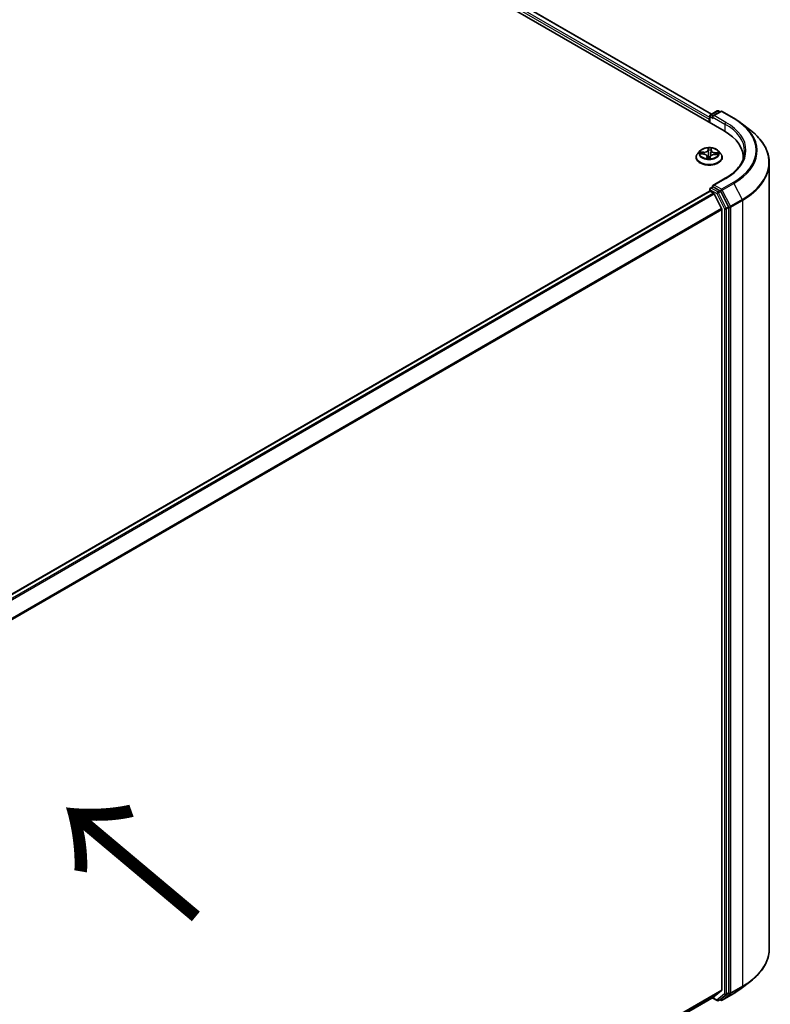
# Model space of a CAD drawing. Units: millimetres. Extents: x 7 to 9647, y 4 to 1971.
# Drawn here: x 48 to 59, y 94 to 108 of the extents above; entities that cross this region are included whole.
import ezdxf

# ---------------------------------------------------------------- set-up
doc = ezdxf.new("R2010")
doc.units = ezdxf.units.MM
doc.header["$LTSCALE"] = 0.5
doc.layers.get('Defpoints').update_dxf_attribs({"lineweight": 25})
for name, color, linetype, lineweight in [('Dimension (ISO)', 7, 'Continuous', 18), ('Dimension (ISO) @ 1', 7, 'Continuous', 18), ('Symbol (ISO)', 7, 'Continuous', 18), ('Visible (ISO)', 7, 'Continuous', 35), ('Visible Narrow (ISO)', 7, 'Continuous', 25)]:
    doc.layers.add(name, color=color, linetype=linetype, lineweight=lineweight)
doc.styles.add('Note Text (TK)', font='MS PGothic.ttf')
doc.dimstyles.new('Default - Method 1b (TK)', dxfattribs={"dimscale": 0.5, "dimtxt": 2.5, "dimasz": 2.5, "dimexe": 1, "dimexo": 1.5, "dimgap": 1, "dimtad": 1, "dimrnd": 1e-08, "dimdsep": 46, "dimtxsty": 'Note Text (TK)', "dimblk": 'OPEN', "dimcen": 0.09, "dimdle": 5, "dimclrd": 100, "dimclre": 100, "dimclrt": 7, "dimadec": 1, "dimazin": 1, "dimtfac": 1, "dimtmove": 0, "dimatfit": 3, "dimldrblk": 'OPEN', "dimfxl": 1, "dimtolj": 1, "dimlwd": -1, "dimlwe": -1, "dimarcsym": 0})

# ---------------------------------------------------------------- blocks, each defined once
blk = doc.blocks.new('_Open')
at = {"color": 0, "linetype": 'ByBlock', "lineweight": -2}
for p, q in [((-1, 0.167), (0, 0)), ((-1, -0.167), (0, 0)), ((0, 0), (-1, 0))]:
    blk.add_line(p, q, dxfattribs=at)
blk = doc.blocks.new('*D19')
at = {"layer": 'Defpoints', "color": 0}
for p in [(59.329, 94.521), (63.996, 91.826), (37.555, 80.108)]:
    blk.add_point(p, dxfattribs=at)
at = {"layer": 'Dimension (ISO)', "color": 100}
for p, q in [((60.077, 94.089), (64.494, 91.539)), ((41.863, 78.875), (62.917, 91.195)), ((38.302, 79.677), (41.282, 77.956))]:
    blk.add_line(p, q, dxfattribs=at)
at = {"layer": 'Dimension (ISO)', "color": 100, "xscale": 1.25, "yscale": 1.25, "zscale": 1.25}
for p, rotation in [((63.996, 91.826), 30.33365204856059), ((40.784, 78.244), 210.3336520485606)]:
    blk.add_blockref('_Open', p, dxfattribs=dict(at, rotation=rotation))
at = {"layer": 'Dimension (ISO)', "color": 7, "insert": (51.03, 85.41), "char_height": 1.25, "attachment_point": 4, "rotation": 30.3337, "style": 'Note Text (TK)'}
blk.add_mtext('\\A1;{\\Q-29.666;\\W0.819;\\H0.816x; \\fＭＳ Ｐゴシック|b0|i0;501}', dxfattribs=at)
blk = doc.blocks.new('*D20')
at = {"layer": 'Defpoints', "color": 0}
for p in [(38.74, 117.486), (64.961, 109.131), (58.929, 105.649)]:
    blk.add_point(p, dxfattribs=at)
at = {"layer": 'Dimension (ISO)', "color": 100}
for p, q in [((39.487, 117.917), (45.27, 121.256)), ((45.85, 120.336), (63.883, 109.763)), ((59.676, 106.08), (65.459, 109.419))]:
    blk.add_line(p, q, dxfattribs=at)
at = {"layer": 'Dimension (ISO)', "color": 100, "xscale": 1.25, "yscale": 1.25, "zscale": 1.25}
for p, rotation in [((44.772, 120.968), 149.6165774777771), ((64.961, 109.131), 329.6165774777771)]:
    blk.add_blockref('_Open', p, dxfattribs=dict(at, rotation=rotation))
at = {"layer": 'Dimension (ISO)', "color": 7, "insert": (54.28, 116.564), "char_height": 1.25, "attachment_point": 4, "rotation": 329.6166, "style": 'Note Text (TK)'}
blk.add_mtext('\\A1;{\\Q29.617;\\W0.820;\\H0.816x; \\fＭＳ Ｐゴシック|b0|i0;431}', dxfattribs=at)

msp = doc.modelspace()

# ---------------------------------------------------------------- linework, layer by layer
at = {"layer": 'Visible (ISO)'}
for p, q in [((40.27081, 117.29783), (58.65559, 106.68338)), ((40.59362, 117.2524), (58.47009, 106.93141)), ((58.44231, 106.80651), (58.44231, 106.90383)), ((58.45231, 106.92115), (58.55235, 106.97891)), ((58.60604, 106.97181), (58.48945, 106.90449)), ((58.57235, 106.97891), (58.59535, 106.96563)), ((58.62604, 106.97181), (58.80046, 106.8711)), ((58.43403, 106.85484), (58.43403, 106.8113)), ((58.91144, 106.79721), (59.05219, 106.68886)), ((58.29731, 106.38451), (58.26424, 106.34762)), ((58.30645, 106.34029), (58.34937, 106.33775)), ((58.40354, 106.30411), (58.40641, 106.27733)), ((58.46452, 106.39246), (58.45962, 106.34687)), ((58.46454, 106.39265), (58.46673, 106.41151)), ((58.51447, 106.3297), (58.55754, 106.32803)), ((58.57075, 106.38451), (58.60382, 106.34762)), ((58.24069, 106.28874), (58.24069, 106.29095)), ((58.44723, 106.27839), (58.45061, 106.29748)), ((58.62736, 106.28874), (58.62736, 106.29095)), ((58.94262, 106.2833), (58.94262, 106.26321)), ((59.32929, 106.20654), (59.32929, 94.52085)), ((58.67387, 105.97674), (58.48945, 105.87026)), ((58.43817, 105.78622), (37.25382, 93.55543)), ((58.44231, 105.81517), (58.44231, 105.78715)), ((58.44817, 105.78523), (58.49812, 105.7564)), ((58.45231, 105.83249), (58.48593, 105.8519)), ((58.59535, 105.79279), (58.49531, 105.85055)), ((58.61931, 105.52767), (58.50898, 105.74425)), ((58.72294, 105.55441), (58.60614, 105.7808)), ((58.62259, 105.51532), (58.62259, 93.90568)), ((58.7263, 93.86821), (58.7263, 105.5419)), ((58.91144, 93.93018), (59.05219, 94.03853)), ((58.50898, 93.80793), (58.61931, 93.89711)), ((58.60614, 93.76806), (58.72294, 93.85958)), ((58.62604, 93.75558), (58.80046, 93.85629)), ((37.70752, 81.79811), (58.50812, 93.80734)), ((58.47926, 93.79068), (58.55235, 93.74848)), ((58.57235, 93.74848), (58.60535, 93.76753)), ((58.60604, 93.75558), (58.59535, 93.76176))]:
    msp.add_line(p, q, dxfattribs=at)
for centre, start, end in [((58.46231, 106.90383), 120, 180), ((58.56235, 106.96159), 60, 120), ((58.61604, 106.95449), 60, 120), ((58.46231, 105.81517), 120, 180), ((58.56235, 93.7658), 240, 300), ((58.61604, 93.7729), 240, 300)]:
    msp.add_arc(centre, 0.02, start, end, dxfattribs=at)
for centre, major_axis, start_param, end_param in [((58.50945, 106.89295), (-0.02828, 0), 4.71238898, 6.28318531), ((58.49531, 106.88478), (-0.01, 0.01732), 0.78539816, 2.35619449), ((58.44817, 106.86301), (0.01, 0.01732), 1.21247675, 2.35619449), ((57.96262, 106.2833), (0.98, 0), 6.24401339, 7.06858347), ((57.96262, 106.17443), (1, 0), 0.17709495, 0.20062952), ((58.50945, 105.85872), (-0.02828, 0), 4.71238898, 6.28318531), ((58.44817, 105.7689), (-0.01, 0.01732), 5.49778714, 6.28318531), ((58.49531, 105.86688), (-0.01, -0.01732), 5.49778714, 6.12363721), ((58.49812, 105.74007), (-0.01, 0.01732), 4.62172909, 5.49778714), ((58.59535, 105.77646), (0.01, -0.01732), 1.48901195, 2.35619449), ((58.60845, 105.52348), (-0.01, 0.01732), 3.92699082, 4.62172909), ((58.71216, 105.55007), (0.01, -0.01732), 0.78539816, 1.48901195), ((58.60845, 93.91384), (0.01, -0.01732), 0.09065989, 0.78539816), ((58.71216, 93.87637), (0.01, -0.01732), 0.08178438, 0.78539816), ((58.49812, 93.82466), (0.01, -0.01732), 0, 0.09065989), ((58.59535, 93.78485), (0.01, -0.01732), 0, 0.08178438)]:
    msp.add_ellipse(centre, major_axis=major_axis, ratio=0.57735027, start_param=start_param, end_param=end_param, dxfattribs=at)
for points, knots in [([(58.80046, 106.8711), (58.80844, 106.8665), (58.8163, 106.86183), (58.83181, 106.85235), (58.83944, 106.84755), (58.85449, 106.83782), (58.86189, 106.83289), (58.87647, 106.82291), (58.88363, 106.81785), (58.89772, 106.80762), (58.90465, 106.80245), (58.91144, 106.79721)], [3.141592654, 3.141592654, 3.141592654, 3.141592654, 3.169979717, 3.169979717, 3.19836678, 3.19836678, 3.226753843, 3.226753843, 3.255140907, 3.255140907, 3.28352797, 3.28352797, 3.28352797, 3.28352797]), ([(59.32929, 106.20654), (59.32929, 106.24138), (59.3254, 106.27621), (59.30994, 106.34518), (59.29838, 106.3793), (59.26788, 106.4462), (59.24894, 106.47898), (59.2041, 106.54267), (59.1782, 106.57358), (59.11991, 106.63307), (59.08753, 106.66165), (59.05219, 106.68886)], [2.35619449, 2.35619449, 2.35619449, 2.35619449, 2.48488706, 2.48488706, 2.613579629, 2.613579629, 2.742272198, 2.742272198, 2.870964768, 2.870964768, 2.999657337, 2.999657337, 2.999657337, 2.999657337]), ([(58.26424, 106.34762), (58.26126, 106.3443), (58.25853, 106.34086), (58.2536, 106.33377), (58.2514, 106.33013), (58.24758, 106.32265), (58.24597, 106.31882), (58.24335, 106.31102), (58.24236, 106.30705), (58.24103, 106.29904), (58.24069, 106.295), (58.24069, 106.29095)], [5.889950031, 5.889950031, 5.889950031, 5.889950031, 5.985463354, 5.985463354, 6.080976676, 6.080976676, 6.176489999, 6.176489999, 6.272003321, 6.272003321, 6.367516643, 6.367516643, 6.367516643, 6.367516643]), ([(58.57075, 106.38451), (58.56257, 106.39364), (58.55218, 106.40165), (58.52767, 106.41543), (58.51338, 106.4211), (58.48274, 106.42938), (58.46638, 106.432), (58.43322, 106.43401), (58.41643, 106.43342), (58.38394, 106.4291), (58.36825, 106.42536), (58.3394, 106.41496), (58.32626, 106.40828), (58.30841, 106.3955), (58.30243, 106.39022), (58.29731, 106.38451)], [3.7034906, 3.7034906, 3.7034906, 3.7034906, 4.02450353, 4.02450353, 4.35893213, 4.35893213, 4.69200958, 4.69200958, 5.02332302, 5.02332302, 5.35505893, 5.35505893, 5.68903689, 5.68903689, 5.88995003, 5.88995003, 5.88995003, 5.88995003]), ([(58.40354, 106.30411), (58.40315, 106.30772), (58.40187, 106.31126), (58.39781, 106.31782), (58.39504, 106.32085), (58.38828, 106.32625), (58.38431, 106.32863), (58.37546, 106.33264), (58.37058, 106.33426), (58.36029, 106.33666), (58.35487, 106.33743), (58.34937, 106.33775)], [3.28782735, 3.28782735, 3.28782735, 3.28782735, 3.56924901, 3.56924901, 3.85067068, 3.85067068, 4.13209235, 4.13209235, 4.41351402, 4.41351402, 4.69493569, 4.69493569, 4.69493569, 4.69493569]), ([(58.51447, 106.3297), (58.50846, 106.32993), (58.50239, 106.32963), (58.49065, 106.32797), (58.485, 106.32661), (58.47458, 106.32295), (58.46983, 106.32064), (58.46165, 106.31521), (58.45821, 106.31209), (58.45304, 106.30519), (58.4513, 106.3014), (58.45061, 106.29748)], [4.72984227, 4.72984227, 4.72984227, 4.72984227, 5.03702022, 5.03702022, 5.34419817, 5.34419817, 5.65137612, 5.65137612, 5.95855407, 5.95855407, 6.26573201, 6.26573201, 6.26573201, 6.26573201]), ([(58.46454, 106.39265), (58.46454, 106.39264), (58.46454, 106.39262), (58.46453, 106.3926), (58.46453, 106.39258), (58.46453, 106.39256), (58.46453, 106.39255), (58.46452, 106.39252), (58.46452, 106.39251), (58.46452, 106.39248), (58.46452, 106.39247), (58.46452, 106.39246)], [0.01745329252, 0.01745329252, 0.01745329252, 0.01745329252, 0.01844823016, 0.01844823016, 0.01944316781, 0.01944316781, 0.02043810545, 0.02043810545, 0.02143304309, 0.02143304309, 0.02242798073, 0.02242798073, 0.02242798073, 0.02242798073]), ([(58.62736, 106.29095), (58.62736, 106.295), (58.62703, 106.29904), (58.6257, 106.30705), (58.6247, 106.31102), (58.62209, 106.31882), (58.62047, 106.32265), (58.61666, 106.33013), (58.61446, 106.33377), (58.60953, 106.34086), (58.6068, 106.3443), (58.60382, 106.34762)], [3.22592399, 3.22592399, 3.22592399, 3.22592399, 3.321437312, 3.321437312, 3.416950635, 3.416950635, 3.512463957, 3.512463957, 3.60797728, 3.60797728, 3.703490602, 3.703490602, 3.703490602, 3.703490602]), ([(58.96262, 106.37583), (58.96262, 106.34681), (58.95868, 106.31779), (58.94288, 106.26021), (58.93103, 106.23166), (58.89952, 106.17566), (58.87985, 106.14822), (58.83306, 106.0952), (58.80593, 106.06962), (58.74483, 106.02107), (58.71085, 105.99809), (58.67387, 105.97674)], [3.926990817, 3.926990817, 3.926990817, 3.926990817, 4.08407045, 4.08407045, 4.241150082, 4.241150082, 4.398229715, 4.398229715, 4.555309348, 4.555309348, 4.71238898, 4.71238898, 4.71238898, 4.71238898]), ([(58.24069, 106.28874), (58.24069, 106.27682), (58.24384, 106.26493), (58.25603, 106.24215), (58.26529, 106.23131), (58.2892, 106.21164), (58.30405, 106.20291), (58.33765, 106.18864), (58.3564, 106.18313), (58.39584, 106.17587), (58.41651, 106.17412), (58.45773, 106.17451), (58.47827, 106.17665), (58.51722, 106.18462), (58.53563, 106.19046), (58.56849, 106.20535), (58.58294, 106.21441), (58.60625, 106.23497), (58.61515, 106.24648), (58.62508, 106.26842), (58.62736, 106.27857), (58.62736, 106.28874)], [0.08433134, 0.08433134, 0.08433134, 0.08433134, 0.38404191, 0.38404191, 0.6964529, 0.6964529, 1.02094594, 1.02094594, 1.34667388, 1.34667388, 1.67142435, 1.67142435, 1.9957792, 1.9957792, 2.3206133, 2.3206133, 2.6464107, 2.6464107, 2.97032575, 2.97032575, 3.22592399, 3.22592399, 3.22592399, 3.22592399]), ([(58.40262, 106.27862), (58.40262, 106.27862), (58.40265, 106.27855), (58.40295, 106.27824), (58.40323, 106.27798), (58.40394, 106.27772), (58.40413, 106.27767), (58.40433, 106.27763)], [0.01723740639, 0.01723740639, 0.01723740639, 0.01723740639, 0.02112257726, 0.02112257726, 0.02514143386, 0.02514143386, 0.02640322157, 0.02640322157, 0.02640322157, 0.02640322157]), ([(58.40433, 106.27763), (58.4069, 106.27725), (58.4095, 106.27691), (58.41475, 106.27634), (58.4174, 106.2761), (58.42272, 106.27574), (58.42539, 106.2756), (58.43076, 106.27545), (58.43344, 106.27542), (58.43881, 106.27548), (58.4415, 106.27556), (58.44417, 106.27569)], [1.400002798, 1.400002798, 1.400002798, 1.400002798, 1.468230546, 1.468230546, 1.536458295, 1.536458295, 1.604686043, 1.604686043, 1.672913792, 1.672913792, 1.74114154, 1.74114154, 1.74114154, 1.74114154]), ([(58.44623, 106.27656), (58.44616, 106.2765), (58.44609, 106.27643), (58.44592, 106.2763), (58.44582, 106.27623), (58.44558, 106.27609), (58.44545, 106.27602), (58.44515, 106.27589), (58.44497, 106.27583), (58.44459, 106.27573), (58.44439, 106.2757), (58.44417, 106.27569)], [0, 0, 0, 0, 0.00036281576, 0.00036281576, 0.00072563152, 0.00072563152, 0.00108844727, 0.00108844727, 0.00145126303, 0.00145126303, 0.00181407879, 0.00181407879, 0.00181407879, 0.00181407879]), ([(58.44623, 106.27656), (58.44633, 106.27665), (58.44643, 106.27675), (58.44662, 106.27698), (58.4467, 106.2771), (58.44686, 106.27735), (58.44693, 106.27748), (58.44705, 106.27775), (58.4471, 106.27788), (58.44718, 106.27814), (58.44721, 106.27827), (58.44723, 106.27839)], [0, 0, 0, 0, 0.00020327798, 0.00020327798, 0.00040655597, 0.00040655597, 0.00060983395, 0.00060983395, 0.00081311194, 0.00081311194, 0.00101638992, 0.00101638992, 0.00101638992, 0.00101638992]), ([(58.48593, 105.8519), (58.48679, 105.8524), (58.48823, 105.85266), (58.4916, 105.85226), (58.49352, 105.85158), (58.49531, 105.85055)], [0.038953354, 0.038953354, 0.038953354, 0.038953354, 0.0503345484, 0.0503345484, 0.0617157428, 0.0617157428, 0.0617157428, 0.0617157428]), ([(59.32929, 94.52085), (59.32929, 94.48601), (59.3254, 94.45118), (59.30994, 94.38221), (59.29838, 94.34809), (59.26788, 94.28119), (59.24894, 94.24841), (59.2041, 94.18472), (59.1782, 94.15381), (59.11991, 94.09432), (59.08753, 94.06574), (59.05219, 94.03853)], [3.926990817, 3.926990817, 3.926990817, 3.926990817, 4.055683386, 4.055683386, 4.184375956, 4.184375956, 4.313068525, 4.313068525, 4.441761095, 4.441761095, 4.570453664, 4.570453664, 4.570453664, 4.570453664]), ([(58.80046, 93.85629), (58.80844, 93.86089), (58.8163, 93.86556), (58.83181, 93.87504), (58.83944, 93.87984), (58.85449, 93.88957), (58.86189, 93.8945), (58.87647, 93.90448), (58.88363, 93.90954), (58.89772, 93.91977), (58.90465, 93.92494), (58.91144, 93.93018)], [1.570796327, 1.570796327, 1.570796327, 1.570796327, 1.59918339, 1.59918339, 1.627570453, 1.627570453, 1.655957517, 1.655957517, 1.68434458, 1.68434458, 1.712731643, 1.712731643, 1.712731643, 1.712731643])]:
    msp.add_open_spline(points, degree=3, knots=knots, dxfattribs=at)
at = {"layer": 'Visible Narrow (ISO)'}
for p, q in [((40.52066, 117.19713), (58.43403, 106.85484)), ((58.44231, 106.88272), (40.5348, 117.22163)), ((40.58695, 117.25174), (58.46618, 106.92916)), ((58.44817, 106.80313), (58.44817, 106.89567)), ((58.44817, 106.89567), (58.49531, 106.86845)), ((58.46231, 106.92016), (58.56235, 106.97792)), ((58.48945, 106.90449), (58.46231, 106.92016)), ((58.48117, 106.89295), (58.66973, 106.78408)), ((58.50945, 106.90928), (58.61604, 106.97082)), ((58.68387, 106.80857), (58.50945, 106.90928)), ((58.56235, 106.97792), (58.5895, 106.96225)), ((58.61604, 106.97082), (58.79046, 106.87011)), ((58.66973, 106.78408), (58.66973, 106.67504)), ((58.29747, 106.3402), (58.34917, 106.33715)), ((58.35371, 106.36814), (58.30185, 106.37015)), ((58.32089, 106.36501), (58.35349, 106.36374)), ((58.35349, 106.36374), (58.35331, 106.33744)), ((58.40021, 106.30224), (58.39673, 106.2723)), ((58.40134, 106.28081), (58.40352, 106.29963)), ((58.40352, 106.29963), (58.40589, 106.27741)), ((58.41945, 106.42746), (58.41417, 106.39761)), ((58.41747, 106.39493), (58.42079, 106.41369)), ((58.41747, 106.39493), (58.42229, 106.34945)), ((58.44861, 106.26977), (58.45389, 106.29962)), ((58.46785, 106.39499), (58.47132, 106.42493)), ((58.51434, 106.32909), (58.5662, 106.32708)), ((58.51855, 106.35569), (58.51828, 106.32955)), ((58.51855, 106.35569), (58.55105, 106.35377)), ((58.57059, 106.35703), (58.51888, 106.36008)), ((58.50945, 105.87505), (58.68387, 105.97575)), ((58.61604, 105.81351), (58.50945, 105.87505)), ((58.79046, 105.91421), (58.61604, 105.81351)), ((58.62683, 105.80152), (58.80125, 105.90222)), ((58.80125, 105.90222), (58.92564, 105.6611)), ((37.25968, 93.55205), (58.44817, 105.78523)), ((58.49812, 105.7564), (37.30963, 93.52322)), ((37.32558, 93.51401), (58.50898, 105.74425)), ((58.44817, 105.80701), (58.54821, 105.74925)), ((58.44817, 105.78523), (58.44817, 105.80701)), ((58.46231, 105.8315), (58.49531, 105.85055)), ((58.56235, 105.77374), (58.46231, 105.8315)), ((58.54821, 105.74925), (58.66502, 105.52285)), ((58.59535, 105.79279), (58.56235, 105.77374)), ((58.57314, 105.76175), (58.60614, 105.7808)), ((58.68994, 105.53536), (58.57314, 105.76175)), ((58.59535, 105.79279), (58.6019, 105.78901)), ((58.6019, 105.78901), (58.60614, 105.7808)), ((58.75122, 105.5604), (58.62683, 105.80152)), ((58.92564, 105.6611), (58.75122, 105.5604)), ((58.75458, 105.5479), (58.929, 105.6486)), ((58.929, 105.6486), (58.929, 93.96291)), ((58.61931, 105.52767), (37.44261, 93.30129)), ((37.44827, 93.29032), (58.62259, 105.51532)), ((58.66502, 105.52285), (58.66502, 93.84915)), ((58.72294, 105.55441), (58.68994, 105.53536)), ((58.6933, 105.52285), (58.7263, 105.5419)), ((58.6933, 93.84915), (58.6933, 105.52285)), ((58.72294, 105.55441), (58.7263, 105.5479)), ((58.7263, 105.5479), (58.7263, 105.5419)), ((58.75458, 93.86221), (58.75458, 105.5479)), ((58.62259, 93.90568), (37.70752, 81.83035)), ((37.70752, 81.82368), (58.61931, 93.89711)), ((58.80125, 93.85681), (58.62683, 93.75611)), ((58.62683, 93.75611), (58.75122, 93.85359)), ((58.68994, 93.84053), (58.72294, 93.85958)), ((58.7263, 93.86821), (58.6933, 93.84915)), ((58.7263, 93.86221), (58.72294, 93.85958)), ((58.7263, 93.86821), (58.7263, 93.86221)), ((58.75122, 93.85359), (58.92564, 93.95429)), ((58.929, 93.96291), (58.75458, 93.86221)), ((58.80125, 93.85681), (58.92564, 93.95429)), ((58.50898, 93.80793), (37.70752, 81.7982)), ((58.54821, 93.75763), (58.48512, 93.79406)), ((58.66502, 93.84915), (58.54821, 93.75763)), ((58.57314, 93.74901), (58.68994, 93.84053)), ((58.60614, 93.76806), (58.57314, 93.74901)), ((58.6019, 93.76474), (58.60121, 93.76514)), ((58.60614, 93.76806), (58.6019, 93.76474))]:
    msp.add_line(p, q, dxfattribs=at)
for centre, major_axis, ratio, start_param, end_param in [((58.46231, 106.90383), (-0.02, 0), 0.57735027, 0, 0.78539816), ((58.46231, 106.90383), (-0.01, -0.01732), 0.57735027, 3.92699082, 5.49778714), ((58.46231, 106.90383), (-0.01, 0.01732), 0.57735027, 5.49778714, 6.28318531), ((58.56235, 106.96159), (-0.01, 0.01732), 0.57735027, 5.49778714, 6.28318531), ((58.56235, 106.96159), (0.01, 0.01732), 0.57735027, 0, 0.78539816), ((58.61604, 106.95449), (-0.01, 0.01732), 0.57735027, 5.49778714, 6.28318531), ((58.61604, 106.95449), (0.01, 0.01732), 0.57735027, 0, 0.78539816), ((58.68387, 106.79224), (0.01, 0.01732), 0.57735027, 0.78539816, 2.35619449), ((57.96262, 106.37583), (1, 0), 0.57735027, 0, 0.78539816), ((57.96262, 106.39216), (1.02, 0), 0.57735027, 5.49778714, 7.06858347), ((58.79046, 106.85378), (0.01, 0.01732), 0.57735027, 0, 0.78539816), ((57.96262, 106.39216), (1.17074, 0), 0.57735027, 5.49778714, 7.06858347), ((57.96262, 106.3864), (1.18599, 0), 0.57735027, 5.49778714, 6.92664815), ((57.96262, 106.2171), (1.36192, 0), 0.57735027, 5.49778714, 6.92664815), ((58.43403, 106.29689), (-0.19118, 0), 0.57735027, 5.8056187, 9.90234457), ((58.43403, 106.34366), (-0.15394, 0), 0.57735027, 5.8056187, 9.90234457), ((58.43403, 106.34862), (-0.13734, 0), 0.57735027, 6.00816945, 6.38953849), ((58.32067, 106.36333), (-0.00174, -0.00284), 0.23203681, 4.23039901, 5.62558118), ((58.43403, 106.3335), (-0.10748, 0), 0.57735027, 6.01895379, 6.19316618), ((58.33316, 106.35046), (-0.00293, -0.00159), 0.42943386, 4.40913816, 5.76456128), ((58.34917, 106.33443), (0.0002, 0.00333), 0.08296338, 0, 0.61792795), ((58.34339, 106.30444), (0.05695, 0), 0.57735027, 6.21630726, 7.75219701), ((58.35752, 106.39846), (0.06027, 0), 0.57735027, 4.64551094, 6.18140068), ((58.35371, 106.36542), (-0.00013, -0.00333), 0.054565, 3.75812776, 5.24165763), ((58.35752, 106.40095), (0.05695, 0), 0.57735027, 4.64551094, 6.18140068), ((58.40021, 106.29952), (0.00331, -0.00038), 0.8146713, 0.18149592, 1.66502579), ((58.34339, 106.30196), (0.06027, 0), 0.57735027, 6.21630726, 6.34508866), ((58.41417, 106.39488), (0.00328, -0.00058), 0.81227073, 0.22998627, 1.71351613), ((58.43403, 106.34862), (-0.13734, 0), 0.57735027, 4.43737312, 4.81874217), ((58.42343, 106.29917), (-0.00331, 0.00043), 0.1275451, 4.88484467, 5.88245549), ((58.42343, 106.29917), (0.00307, -0.00129), 0.45222323, 3.59029392, 4.8132456), ((58.42406, 106.39476), (-0.00333, -0.00011), 0.15519123, 4.79275463, 6.14817776), ((58.4241, 106.41374), (-0.00333, 0.00013), 0.3653584, 0.14333246, 1.53851463), ((58.42559, 106.34949), (-0.00333, -0.00011), 0.15514713, 4.79713276, 6.14817871), ((58.43403, 106.26292), (-0.06459, 0), 0.57735027, 4.44799632, 4.88535331), ((58.42343, 106.29917), (-0.00033, 0.00332), 0.14052168, 1.40883432, 2.03031634), ((58.43403, 106.3335), (0.10748, 0), 0.57735027, 1.30656481, 1.66636517), ((58.45389, 106.2969), (-0.00328, 0.00058), 0.81227073, 4.85510879, 6.28318531), ((58.51054, 106.29628), (-0.05695, 0), 0.57735027, 4.64551094, 6.18140068), ((58.45639, 106.34798), (0.00331, -0.00036), 0.16487397, 0.02275499, 1.34695194), ((58.46132, 106.39294), (0.00331, -0.00036), 0.16491841, 0.24442774, 1.35132908), ((58.52467, 106.3903), (-0.06027, 0), 0.57735027, 6.22128195, 7.75219701), ((58.46341, 106.41182), (0.00331, -0.00037), 0.36076258, 4.89233268, 6.28318531), ((58.46785, 106.39226), (-0.00331, 0.00038), 0.8146713, 4.80661844, 6.28318531), ((58.52467, 106.39279), (-0.05695, 0), 0.57735027, 6.21630726, 7.75219701), ((58.51434, 106.32637), (0.00013, 0.00333), 0.054565, 0, 0.61653511), ((58.51888, 106.35736), (-0.0002, -0.00333), 0.08296338, 3.7595206, 5.24305046), ((58.53804, 106.34046), (0.00287, -0.00169), 0.48980666, 0.38376733, 1.73919046), ((58.43403, 106.3335), (0.10748, 0), 0.57735027, 6.20523434, 6.37875415), ((58.55071, 106.3521), (-0.00152, 0.00297), 0.34695629, 3.72894543, 5.1241276), ((58.43403, 106.34862), (0.13734, 0), 0.57735027, 6.00816945, 6.38953849), ((58.43403, 106.29095), (-0.19333, 0), 0.57735027, 0, 3.14159265), ((58.43403, 106.28874), (0.19333, 0), 0.57735027, 3.14159265, 6.28318531), ((58.43403, 106.34862), (0.13734, 0), 0.57735027, 4.43737312, 4.81874217), ((58.40465, 106.28092), (0.00011, -0.00333), 0.99488503, 4.71238898, 6.10757115), ((58.43403, 106.26173), (0.06317, 0), 0.57735027, 1.30683365, 1.74376066), ((58.44396, 106.279), (0.00016, -0.00333), 0.99978729, 0, 0.70201052), ((57.96262, 106.20654), (1.36667, 0), 0.57735027, 5.49778714, 6.28318531), ((58.68387, 105.95942), (-0.01, 0.01732), 0.57735027, 5.49778714, 6.28318531), ((58.79046, 105.89788), (0.01, -0.01732), 0.57735027, 1.48901195, 2.35619449), ((58.46231, 105.81517), (-0.02, 0), 0.57735027, 0, 0.78539816), ((58.46231, 105.81517), (0.01, 0.01732), 0.57735027, 0.78539816, 2.35619449), ((58.46231, 105.81517), (-0.01, 0.01732), 0.57735027, 5.49778714, 6.28318531), ((58.56235, 105.75741), (0.01, 0.01732), 0.57735027, 0.78539816, 2.35619449), ((58.56235, 105.75741), (-0.01777, -0.00917), 0.06670225, 0.61705889, 2.18785521), ((58.56235, 105.75741), (-0.01, 0.01732), 0.57735027, 4.6306046, 5.49778714), ((58.61604, 105.79718), (0.01, 0.01732), 0.57735027, 0.78539816, 2.35619449), ((58.61604, 105.79718), (-0.01777, -0.00917), 0.06670225, 0.61705889, 2.18785521), ((58.61604, 105.79718), (-0.01, 0.01732), 0.57735027, 4.6306046, 5.49778714), ((58.91486, 105.65676), (-0.01, 0.01732), 0.57735027, 3.92699082, 4.6306046), ((58.67916, 105.53102), (0.01777, 0.00917), 0.06670225, 3.75865154, 5.32944787), ((58.67916, 105.53102), (-0.02, 0), 0.57735027, 0.78539816, 2.35619449), ((58.67916, 105.53102), (-0.01, 0.01732), 0.57735027, 3.92699082, 4.6306046), ((58.74044, 105.55606), (0.01777, 0.00917), 0.06670225, 3.75865154, 5.32944787), ((58.74044, 105.55606), (-0.02, 0), 0.57735027, 0.78539816, 2.35619449), ((58.74044, 105.55606), (-0.01, 0.01732), 0.57735027, 3.92699082, 4.6306046), ((57.96262, 94.52085), (1.36667, 0), 0.57735027, 5.49778714, 6.28318531), ((57.96262, 94.51029), (1.36192, 0), 0.57735027, 5.49778714, 5.63972246), ((58.74044, 93.87038), (0.02, 0), 0.57735027, 3.92699082, 5.49778714), ((58.74044, 93.87038), (0.01234, -0.01574), 0.81376746, 4.59736724, 6.16816356), ((58.74044, 93.87038), (0.01, -0.01732), 0.57735027, 0.08178438, 0.78539816), ((58.79046, 93.87361), (0.01, -0.01732), 0.57735027, 0, 0.08178438), ((57.96262, 94.34099), (-1.18599, 0), 0.57735027, 2.35619449, 2.49812981), ((58.91486, 93.97108), (0.01, -0.01732), 0.57735027, 0.08178438, 0.78539816), ((58.56235, 93.7658), (-0.01, -0.01732), 0.57735027, 5.49778714, 6.28318531), ((58.56235, 93.7658), (0.01234, -0.01574), 0.81376746, 4.59736724, 6.16816356), ((58.56235, 93.7658), (0.01, -0.01732), 0.57735027, 0, 0.08178438), ((58.61604, 93.7729), (-0.01, -0.01732), 0.57735027, 5.49778714, 6.28318531), ((58.61604, 93.7729), (0.01234, -0.01574), 0.81376746, 4.59736724, 6.16816356), ((58.61604, 93.7729), (0.01, -0.01732), 0.57735027, 0, 0.08178438), ((58.67916, 93.85732), (0.02, 0), 0.57735027, 3.92699082, 5.49778714), ((58.67916, 93.85732), (0.01234, -0.01574), 0.81376746, 4.59736724, 6.16816356), ((58.67916, 93.85732), (0.01, -0.01732), 0.57735027, 0.08178438, 0.78539816)]:
    msp.add_ellipse(centre, major_axis=major_axis, ratio=ratio, start_param=start_param, end_param=end_param, dxfattribs=at)
msp.add_ellipse((58.43403, 106.34862), major_axis=(-0.14276, 0), ratio=0.57735027, dxfattribs=at)
for points, knots in [([(58.31149, 106.33999), (58.31008, 106.34042), (58.30864, 106.34069), (58.30562, 106.34099), (58.30403, 106.34101), (58.30078, 106.34079), (58.29912, 106.34054), (58.29747, 106.3402)], [0.0076123133, 0.0076123133, 0.0076123133, 0.0076123133, 0.0154285, 0.0154285, 0.0237449879, 0.0237449879, 0.0323943032, 0.0323943032, 0.0323943032, 0.0323943032]), ([(58.29747, 106.3402), (58.29925, 106.34033), (58.30104, 106.34039), (58.30404, 106.34039), (58.30525, 106.34036), (58.30645, 106.34029)], [-0.0323943032, -0.0323943032, -0.0323943032, -0.0323943032, -0.0237449879, -0.0237449879, -0.0178690822, -0.0178690822, -0.0178690822, -0.0178690822]), ([(58.32089, 106.36501), (58.31933, 106.36551), (58.31772, 106.36604), (58.31349, 106.36737), (58.31084, 106.36814), (58.30606, 106.36933), (58.30394, 106.36978), (58.30185, 106.37015)], [-0.0320559737, -0.0320559737, -0.0320559737, -0.0320559737, -0.0236501899, -0.0236501899, -0.0102009359, -0.0102009359, 0.0003383294, 0.0003383294, 0.0003383294, 0.0003383294]), ([(58.30185, 106.37015), (58.30371, 106.36954), (58.30559, 106.36876), (58.30985, 106.36671), (58.31221, 106.36538), (58.31602, 106.36309), (58.31747, 106.36218), (58.31889, 106.36133)], [-0.0003383294, -0.0003383294, -0.0003383294, -0.0003383294, 0.0102009359, 0.0102009359, 0.0236501899, 0.0236501899, 0.0320559737, 0.0320559737, 0.0320559737, 0.0320559737]), ([(58.31889, 106.36133), (58.32131, 106.35987), (58.32352, 106.35814), (58.32737, 106.35423), (58.32901, 106.35204), (58.33028, 106.3497)], [-0.0289828459, -0.0289828459, -0.0289828459, -0.0289828459, -0.0145850634, -0.0145850634, 0, 0, 0, 0]), ([(58.33338, 106.35214), (58.33199, 106.35471), (58.33019, 106.35713), (58.32596, 106.36146), (58.32354, 106.36338), (58.32089, 106.36501)], [0, 0, 0, 0, 0.0145850634, 0.0145850634, 0.0289828459, 0.0289828459, 0.0289828459, 0.0289828459]), ([(58.4204, 106.29972), (58.42001, 106.29875), (58.41959, 106.29779), (58.41687, 106.29204), (58.41393, 106.28754), (58.40895, 106.28265), (58.40755, 106.28149), (58.40607, 106.28047)], [0.0738185488, 0.0738185488, 0.0738185488, 0.0738185488, 0.0792796113, 0.0792796113, 0.1070104848, 0.1070104848, 0.1168456379, 0.1168456379, 0.1168456379, 0.1168456379]), ([(58.42394, 106.41252), (58.424, 106.41364), (58.42395, 106.41474), (58.42361, 106.41751), (58.42321, 106.41912), (58.42228, 106.42191), (58.42177, 106.42314), (58.42065, 106.42544), (58.42005, 106.42651), (58.41945, 106.42746)], [0, 0, 0, 0, 0.0059340385, 0.0059340385, 0.0154285, 0.0154285, 0.0237449879, 0.0237449879, 0.0323943032, 0.0323943032, 0.0323943032, 0.0323943032]), ([(58.41945, 106.42746), (58.41967, 106.42643), (58.41989, 106.42534), (58.42029, 106.42308), (58.42047, 106.42192), (58.42076, 106.41936), (58.42087, 106.41794), (58.4209, 106.41555), (58.42087, 106.41462), (58.42079, 106.41369)], [-0.0323943032, -0.0323943032, -0.0323943032, -0.0323943032, -0.0237449879, -0.0237449879, -0.0154285, -0.0154285, -0.0059340385, -0.0059340385, 0, 0, 0, 0]), ([(58.42229, 106.34945), (58.42268, 106.3388), (58.42259, 106.32814), (58.42163, 106.31155), (58.42112, 106.30563), (58.4204, 106.29972)], [0, 0, 0, 0, 0.0491206273, 0.0491206273, 0.0764653604, 0.0764653604, 0.0764653604, 0.0764653604]), ([(58.42079, 106.41369), (58.42067, 106.4107), (58.42061, 106.40755), (58.42059, 106.40114), (58.42065, 106.3979), (58.42075, 106.39472)], [0, 0, 0, 0, 0.014491423, 0.014491423, 0.0289828459, 0.0289828459, 0.0289828459, 0.0289828459]), ([(58.42075, 106.39472), (58.42101, 106.38717), (58.42127, 106.37963), (58.42178, 106.36454), (58.42203, 106.35699), (58.42229, 106.34945)], [0, 0, 0, 0, 0.0343899271, 0.0343899271, 0.0687798542, 0.0687798542, 0.0687798542, 0.0687798542]), ([(58.42291, 106.29965), (58.42374, 106.30564), (58.42434, 106.31164), (58.4255, 106.32842), (58.42565, 106.33922), (58.42529, 106.34999)], [-0.0764653604, -0.0764653604, -0.0764653604, -0.0764653604, -0.0491206273, -0.0491206273, 0, 0, 0, 0]), ([(58.42377, 106.39527), (58.42368, 106.39816), (58.42365, 106.40111), (58.4237, 106.40693), (58.42379, 106.4098), (58.42394, 106.41252)], [-0.0289828459, -0.0289828459, -0.0289828459, -0.0289828459, -0.014491423, -0.014491423, 0, 0, 0, 0]), ([(58.42529, 106.34999), (58.42504, 106.35754), (58.42479, 106.36508), (58.42428, 106.38018), (58.42403, 106.38772), (58.42377, 106.39527)], [-0.0687798542, -0.0687798542, -0.0687798542, -0.0687798542, -0.0343899271, -0.0343899271, 0, 0, 0, 0]), ([(58.45719, 106.34844), (58.45602, 106.33773), (58.45535, 106.32696), (58.45523, 106.3135), (58.45524, 106.31084), (58.45529, 106.30819)], [-0.0982412545, -0.0982412545, -0.0982412545, -0.0982412545, -0.0491206273, -0.0491206273, -0.0370736131, -0.0370736131, -0.0370736131, -0.0370736131]), ([(58.4621, 106.3934), (58.46128, 106.3859), (58.46046, 106.37841), (58.45882, 106.36342), (58.458, 106.35593), (58.45719, 106.34844)], [-0.0687798542, -0.0687798542, -0.0687798542, -0.0687798542, -0.0343899271, -0.0343899271, 0, 0, 0, 0]), ([(58.45762, 106.31105), (58.45763, 106.31262), (58.45764, 106.31418), (58.45785, 106.32616), (58.45852, 106.33655), (58.45962, 106.34687)], [0.0419312289, 0.0419312289, 0.0419312289, 0.0419312289, 0.0491206273, 0.0491206273, 0.0970740645, 0.0970740645, 0.0970740645, 0.0970740645]), ([(58.46387, 106.41058), (58.4636, 106.40787), (58.46332, 106.40504), (58.46272, 106.39924), (58.46241, 106.39628), (58.4621, 106.3934)], [-0.0289828459, -0.0289828459, -0.0289828459, -0.0289828459, -0.0145850634, -0.0145850634, 0, 0, 0, 0]), ([(58.47132, 106.42493), (58.47027, 106.42385), (58.4692, 106.42261), (58.46692, 106.41942), (58.46576, 106.41739), (58.46441, 106.41368), (58.46402, 106.41215), (58.46387, 106.41058)], [-0.0003383294, -0.0003383294, -0.0003383294, -0.0003383294, 0.0102009359, 0.0102009359, 0.0236501899, 0.0236501899, 0.0320559737, 0.0320559737, 0.0320559737, 0.0320559737]), ([(58.46673, 106.41151), (58.46688, 106.41281), (58.46714, 106.41409), (58.468, 106.41735), (58.4687, 106.41925), (58.47006, 106.42241), (58.4707, 106.42372), (58.47132, 106.42493)], [-0.0319293657, -0.0319293657, -0.0319293657, -0.0319293657, -0.0236501899, -0.0236501899, -0.0102009359, -0.0102009359, 0.0003383294, 0.0003383294, 0.0003383294, 0.0003383294]), ([(58.55105, 106.35377), (58.54836, 106.3524), (58.5459, 106.3507), (58.54163, 106.34678), (58.53981, 106.34455), (58.53838, 106.34213)], [0, 0, 0, 0, 0.014491423, 0.014491423, 0.0289828459, 0.0289828459, 0.0289828459, 0.0289828459]), ([(58.54102, 106.33942), (58.54231, 106.34161), (58.54397, 106.34363), (58.54786, 106.34717), (58.5501, 106.3487), (58.55255, 106.34992)], [-0.0289828459, -0.0289828459, -0.0289828459, -0.0289828459, -0.014491423, -0.014491423, 0, 0, 0, 0]), ([(58.57059, 106.35703), (58.56881, 106.3569), (58.56702, 106.35672), (58.56351, 106.35626), (58.5618, 106.35598), (58.55819, 106.35533), (58.5563, 106.35494), (58.55329, 106.35428), (58.55215, 106.35402), (58.55105, 106.35377)], [-0.0323943032, -0.0323943032, -0.0323943032, -0.0323943032, -0.0237449879, -0.0237449879, -0.0154285, -0.0154285, -0.0059340385, -0.0059340385, 0, 0, 0, 0]), ([(58.55255, 106.34992), (58.55355, 106.35043), (58.55459, 106.35095), (58.55736, 106.35232), (58.55911, 106.35315), (58.56244, 106.35455), (58.56403, 106.35516), (58.56728, 106.35623), (58.56894, 106.35669), (58.57059, 106.35703)], [0, 0, 0, 0, 0.0059340385, 0.0059340385, 0.0154285, 0.0154285, 0.0237449879, 0.0237449879, 0.0323943032, 0.0323943032, 0.0323943032, 0.0323943032]), ([(58.5662, 106.32708), (58.56434, 106.32769), (58.56247, 106.32815), (58.55821, 106.32873), (58.55585, 106.32873), (58.55337, 106.32826), (58.55324, 106.32823), (58.55311, 106.3282)], [-0.0003383294, -0.0003383294, -0.0003383294, -0.0003383294, 0.0102009359, 0.0102009359, 0.0236501899, 0.0236501899, 0.0243956433, 0.0243956433, 0.0243956433, 0.0243956433]), ([(58.55754, 106.32803), (58.55832, 106.328), (58.55911, 106.32795), (58.562, 106.32772), (58.56411, 106.32745), (58.5662, 106.32708)], [-0.0141552137, -0.0141552137, -0.0141552137, -0.0141552137, -0.0102009359, -0.0102009359, 0.0003383294, 0.0003383294, 0.0003383294, 0.0003383294]), ([(58.40134, 106.28081), (58.40119, 106.28033), (58.40092, 106.27978), (58.40005, 106.27816), (58.39935, 106.277), (58.398, 106.27464), (58.39736, 106.27351), (58.39673, 106.2723)], [-0.0320559737, -0.0320559737, -0.0320559737, -0.0320559737, -0.0236501899, -0.0236501899, -0.0102009359, -0.0102009359, 0.0003383294, 0.0003383294, 0.0003383294, 0.0003383294]), ([(58.39673, 106.2723), (58.39779, 106.27338), (58.39886, 106.2743), (58.40113, 106.27603), (58.40229, 106.27672), (58.40364, 106.27741), (58.40403, 106.27756), (58.40419, 106.27762)], [-0.0003383294, -0.0003383294, -0.0003383294, -0.0003383294, 0.0102009359, 0.0102009359, 0.0236501899, 0.0236501899, 0.0320559737, 0.0320559737, 0.0320559737, 0.0320559737]), ([(58.40294, 106.27826), (58.40275, 106.27891), (58.40256, 106.27944), (58.40201, 106.28059), (58.40167, 106.28091), (58.40134, 106.28081)], [0.0066628868, 0.0066628868, 0.0066628868, 0.0066628868, 0.0145850634, 0.0145850634, 0.0289828459, 0.0289828459, 0.0289828459, 0.0289828459]), ([(58.40689, 106.27727), (58.40873, 106.27844), (58.41046, 106.27981), (58.41609, 106.2851), (58.4193, 106.28974), (58.42227, 106.29566), (58.42272, 106.29665), (58.42316, 106.29765)], [-0.1181033991, -0.1181033991, -0.1181033991, -0.1181033991, -0.1070104848, -0.1070104848, -0.0792796113, -0.0792796113, -0.0738185488, -0.0738185488, -0.0738185488, -0.0738185488]), ([(58.44412, 106.27567), (58.44406, 106.27563), (58.44411, 106.27553), (58.44445, 106.2751), (58.44484, 106.27469), (58.44577, 106.27363), (58.44629, 106.27303), (58.4474, 106.27158), (58.44801, 106.27072), (58.44861, 106.26977)], [0, 0, 0, 0, 0.0059340385, 0.0059340385, 0.0154285, 0.0154285, 0.0237449879, 0.0237449879, 0.0323943032, 0.0323943032, 0.0323943032, 0.0323943032]), ([(58.44861, 106.26977), (58.44839, 106.2708), (58.44817, 106.27178), (58.44777, 106.27357), (58.44759, 106.27438), (58.44729, 106.27599), (58.44718, 106.27675), (58.44716, 106.27778), (58.44718, 106.2781), (58.44723, 106.27839)], [-0.0323943032, -0.0323943032, -0.0323943032, -0.0323943032, -0.0237449879, -0.0237449879, -0.0154285, -0.0154285, -0.0059340385, -0.0059340385, -0.0010163899, -0.0010163899, -0.0010163899, -0.0010163899])]:
    msp.add_open_spline(points, degree=3, knots=knots, dxfattribs=at)
for points in [[(58.33028, 106.3497), (58.33231, 106.34598), (58.33433, 106.34225), (58.33636, 106.33852)], [(58.34093, 106.33825), (58.33842, 106.34288), (58.3359, 106.34751), (58.33338, 106.35214)], [(58.53838, 106.34213), (58.53581, 106.33778), (58.53324, 106.33342), (58.53067, 106.32907)], [(58.53481, 106.32891), (58.53688, 106.33241), (58.53895, 106.33592), (58.54102, 106.33942)], [(58.40419, 106.27762), (58.40424, 106.27764), (58.40428, 106.27764), (58.40433, 106.27763)], [(58.44417, 106.27569), (58.44415, 106.27569), (58.44414, 106.27568), (58.44412, 106.27567)]]:
    msp.add_open_spline(points, degree=3, dxfattribs=at)

# ---------------------------------------------------------------- texts
at = {"layer": 'Symbol (ISO)', "color": 7, "insert": (50.90371, 94.95891), "char_height": 2, "attachment_point": 4, "rotation": 140, "line_spacing_factor": 1.5, "style": 'Note Text (TK)'}
msp.add_mtext('\\fMS PGothic|b0|i0;{\\H2.0000;→}', dxfattribs=at)

# ---------------------------------------------------------------- dimensions: what is measured, and where the dimension line sits
at = {"layer": 'Dimension (ISO) @ 1', "color": 100}
for base, p1, p2, angle, text, override, picture, middle in [((64.9611, 109.13123), (38.74001, 117.48556), (58.929, 105.6486), 149.616577, '{\\Q29.617;\\W0.820;\\H0.816x; \\fＭＳ Ｐゴシック|b0|i0;431}', {"dimscale": 1, "dimtxt": 1.25, "dimasz": 1.25, "dimexe": 0.5, "dimexo": 0.75, "dimgap": 0.5, "dimdec": 2, "dimlfac": 18.300334, "dimcen": 0.045, "dimtol": 0, "dimlim": 0, "dimtp": 0, "dimtm": 0, "dimtdec": 2, "dimtix": 0, "dimtofl": 0, "dimtmove": 0, "dimatfit": 1}, '*D20', (54.8666, 115.04971)), ((63.99614, 91.82644), (37.55495, 80.10815), (59.32929, 94.52085), 210.333652, '{\\Q-29.666;\\W0.819;\\H0.816x; \\fＭＳ Ｐゴシック|b0|i0;501}', {"dimscale": 1, "dimtxt": 1.25, "dimasz": 1.25, "dimexe": 0.5, "dimexo": 0.75, "dimgap": 0.5, "dimdec": 2, "dimlfac": 18.886653, "dimcen": 0.045, "dimtol": 0, "dimlim": 0, "dimtp": 0, "dimtm": 0, "dimtdec": 2, "dimtix": 0, "dimtofl": 0, "dimtmove": 0, "dimatfit": 1}, '*D19', (52.38998, 85.0352))]:
    dim = msp.add_linear_dim(base=base, p1=p1, p2=p2, angle=angle, text=text, dimstyle='Default - Method 1b (TK)', override=override, dxfattribs=at)
    dim.commit()
    dim.dimension.update_dxf_attribs({"geometry": picture, "text_midpoint": middle, "dimtype": 128})

doc.saveas('drawing.dxf')
